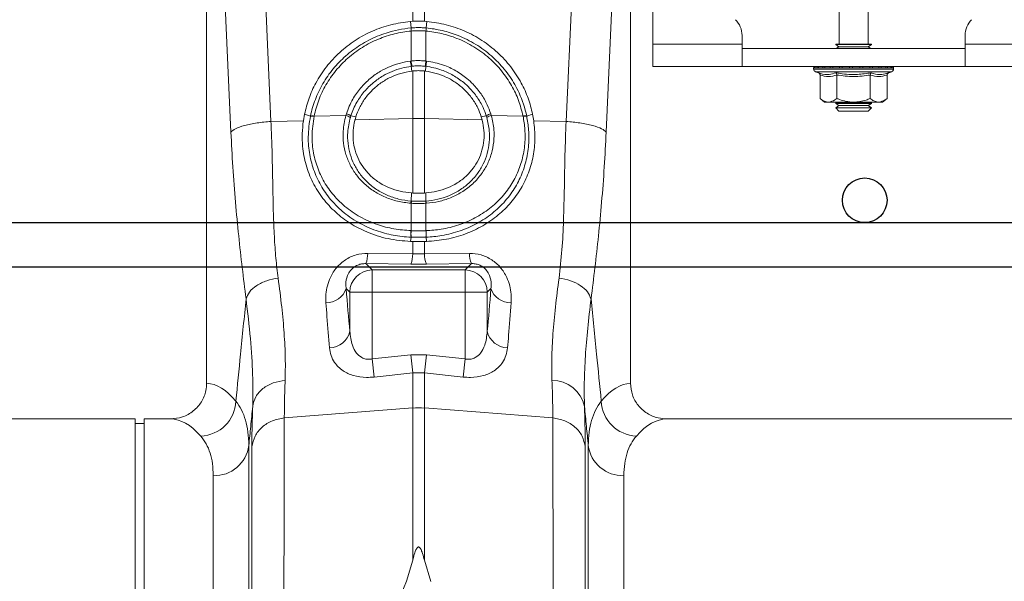
# Model space of a CAD drawing. Units: millimetres. Extents: x -873 to 3638, y -2552 to -228.
# Drawn here: x 2211 to 2432, y -1756 to -1630 of the extents above; entities that cross this region are included whole.
import ezdxf

# ---------------------------------------------------------------- set-up
doc = ezdxf.new("R2010")
doc.units = ezdxf.units.MM
doc.layers.add('ACO REINFORCEMENT', color=7, linetype='Continuous')
doc.layers.add('ACO_DRAINAGE', color=7, linetype='Continuous')

# ---------------------------------------------------------------- blocks, each defined once
blk = doc.blocks.new('ACO - 32810 - FRONT')
at = {"layer": 'ACO_DRAINAGE', "linetype": 'Continuous', "lineweight": 0}
for p, q in [((-292.56, 447.12), (-292.56, 505.52)), ((-289.95, 505.52), (-289.95, 447.12)), ((-238.76, 442), (-238.76, 504.66)), ((-197.01, 492), (-197.01, 442)), ((-190.51, 442), (-190.51, 492)), ((-325.82, 457.91), (-324.34, 424.66)), ((-258.18, 424.66), (-256.69, 457.91)), ((-338.76, 455.5), (-338.76, 365.99)), ((-333.31, 422.25), (-334.8, 455.5)), ((-247.71, 455.5), (-249.2, 422.25)), ((-243.76, 365.99), (-243.76, 455.5)), ((-292.56, 447.12), (-293.1, 447.08)), ((-292.93, 445.61), (-293.1, 447.08)), ((-289.95, 447.12), (-289.41, 447.08)), ((-289.58, 445.61), (-289.41, 447.08)), ((-292.93, 445.61), (-292.93, 445.61)), ((-292.91, 444.92), (-292.91, 444.92)), ((-292.91, 438.2), (-292.91, 444.92)), ((-289.6, 444.92), (-289.6, 444.92)), ((-289.6, 444.92), (-289.6, 438.2)), ((-289.58, 445.61), (-289.58, 445.61)), ((-218.76, 442), (-218.76, 443.93)), ((-168.76, 442), (-168.76, 443.93)), ((-218.76, 442), (-238.76, 442)), ((-238.76, 437), (-238.76, 442)), ((-218.76, 442), (-218.76, 437)), ((-197.76, 442), (-197.76, 441.88)), ((-197.76, 442), (-189.76, 442)), ((-197.76, 441.88), (-197.07, 441.4)), ((-197.76, 441.88), (-189.76, 441.88)), ((-197.07, 441.4), (-197.64, 441)), ((-197.07, 441.4), (-190.45, 441.4)), ((-190.45, 441.4), (-189.76, 441.88)), ((-189.88, 441), (-190.45, 441.4)), ((-189.76, 441.88), (-189.76, 442)), ((-168.76, 437), (-168.76, 442)), ((-148.76, 442), (-168.76, 442)), ((-218.76, 441), (-168.76, 441)), ((-293.06, 438.18), (-292.91, 438.2)), ((-292.88, 437.01), (-292.78, 435.95)), ((-289.63, 437.01), (-289.74, 435.95)), ((-289.6, 438.2), (-289.45, 438.18)), ((-238.76, 437), (-218.76, 437)), ((-218.76, 437), (-168.76, 437)), ((-148.76, 437), (-168.76, 437)), ((-292.56, 435.97), (-292.78, 435.95)), ((-292.56, 425.33), (-292.56, 435.97)), ((-289.95, 435.97), (-289.74, 435.95)), ((-289.95, 435.97), (-289.95, 425.33)), ((-202.71, 436.69), (-202.71, 436.38)), ((-202.59, 436.69), (-202.71, 436.69)), ((-193.76, 436.38), (-202.71, 436.38)), ((-202.46, 436.69), (-202.59, 436.69)), ((-201.92, 436.69), (-202.46, 436.69)), ((-202.3, 435.8), (-201.65, 435.56)), ((-193.76, 435.8), (-202.3, 435.8)), ((-201.62, 436.69), (-201.92, 436.69)), ((-200.69, 436.69), (-201.62, 436.69)), ((-201.26, 435.06), (-201.26, 429.8)), ((-200.24, 436.69), (-200.69, 436.69)), ((-198.99, 436.69), (-200.24, 436.69)), ((-198.42, 436.69), (-198.99, 436.69)), ((-196.93, 436.69), (-198.42, 436.69)), ((-197.51, 435.06), (-197.51, 429.8)), ((-196.29, 436.69), (-196.93, 436.69)), ((-194.66, 436.69), (-196.29, 436.69)), ((-193.98, 436.69), (-194.66, 436.69)), ((-192.32, 436.69), (-193.98, 436.69)), ((-184.81, 436.38), (-193.76, 436.38)), ((-185.21, 435.8), (-193.76, 435.8)), ((-191.66, 436.69), (-192.32, 436.69)), ((-190.08, 436.69), (-191.66, 436.69)), ((-189.48, 436.69), (-190.08, 436.69)), ((-190, 435.06), (-190, 429.8)), ((-188.1, 436.69), (-189.48, 436.69)), ((-187.59, 436.69), (-188.1, 436.69)), ((-186.49, 436.69), (-187.59, 436.69)), ((-186.12, 436.69), (-186.49, 436.69)), ((-186.25, 435.06), (-186.25, 429.8)), ((-185.39, 436.69), (-186.12, 436.69)), ((-185.86, 435.56), (-185.21, 435.8)), ((-185.17, 436.69), (-185.39, 436.69)), ((-184.85, 436.69), (-185.17, 436.69)), ((-184.81, 436.69), (-184.85, 436.69)), ((-184.81, 436.38), (-184.81, 436.69)), ((-184.81, 436.69), (-184.81, 436.69)), ((-201.26, 429.8), (-200.26, 429)), ((-199.39, 429), (-200.26, 429)), ((-193.76, 429), (-199.39, 429)), ((-197.64, 429), (-197.76, 428.92)), ((-197.76, 428.92), (-197.76, 428.68)), ((-197.76, 428.92), (-189.76, 428.92)), ((-197.76, 428.68), (-197.07, 428.2)), ((-197.76, 428.68), (-189.76, 428.68)), ((-197.07, 428.2), (-197.76, 427.72)), ((-197.07, 428.2), (-190.45, 428.2)), ((-188.13, 429), (-193.76, 429)), ((-190.45, 428.2), (-189.76, 428.68)), ((-189.76, 427.72), (-190.45, 428.2)), ((-189.76, 428.92), (-189.88, 429)), ((-189.76, 428.68), (-189.76, 428.92)), ((-187.26, 429), (-188.13, 429)), ((-187.26, 429), (-186.25, 429.8)), ((-316.82, 426.26), (-317.08, 424.81)), ((-315.49, 425.88), (-316.82, 426.26)), ((-314.68, 425.83), (-307.56, 425.98)), ((-307.56, 425.98), (-307.44, 426.39)), ((-306.44, 425.94), (-305.32, 425.68)), ((-276.08, 425.94), (-277.19, 425.68)), ((-275.08, 426.39), (-274.95, 425.98)), ((-267.83, 425.83), (-274.95, 425.98)), ((-267.02, 425.88), (-265.69, 426.26)), ((-265.69, 426.26), (-265.44, 424.81)), ((-197.76, 427.72), (-197.76, 427.69)), ((-197.76, 427.72), (-189.76, 427.72)), ((-197.76, 427.69), (-197.07, 427)), ((-197.76, 427.69), (-196.59, 427.69)), ((-197.07, 427), (-196.1, 427)), ((-196.59, 427.69), (-189.76, 427.69)), ((-196.1, 427), (-190.45, 427)), ((-190.45, 427), (-189.76, 427.69)), ((-189.76, 427.69), (-189.76, 427.72)), ((-324.34, 424.66), (-317.08, 424.81)), ((-314.68, 425.86), (-314.68, 425.83)), ((-305.32, 425.68), (-305.5, 425.05)), ((-305.5, 425.05), (-292.56, 425.33)), ((-292.56, 408.61), (-292.56, 425.33)), ((-277.01, 425.05), (-289.95, 425.33)), ((-289.95, 425.33), (-289.95, 408.61)), ((-277.19, 425.68), (-277.01, 425.05)), ((-267.83, 425.83), (-267.84, 425.86)), ((-258.18, 424.66), (-265.44, 424.81)), ((-292.91, 406.82), (-292.87, 408.63)), ((-292.87, 408.63), (-292.56, 408.61)), ((-289.65, 408.63), (-289.95, 408.61)), ((-289.6, 406.82), (-289.65, 408.63)), ((-292.91, 406.33), (-293.02, 406.33)), ((-292.91, 400.18), (-292.91, 406.33)), ((-289.6, 406.33), (-289.6, 400.18)), ((-289.5, 406.33), (-289.6, 406.33)), ((-292.96, 400.19), (-292.91, 400.18)), ((-289.6, 400.18), (-289.56, 400.19)), ((-292.95, 398.74), (-293.03, 397.75)), ((-293.03, 397.75), (-292.56, 397.74)), ((-292.56, 394.98), (-292.56, 397.74)), ((-289.49, 397.75), (-289.95, 397.74)), ((-289.95, 397.74), (-289.95, 394.98)), ((-289.57, 398.74), (-289.49, 397.75)), ((-302.65, 395.1), (-292.56, 394.98)), ((-289.95, 394.98), (-279.87, 395.1)), ((-292.56, 394.98), (-289.95, 394.98)), ((-303.08, 392.81), (-301.68, 391.4)), ((-293, 392.71), (-303.08, 392.81)), ((-301.68, 391.4), (-280.84, 391.4)), ((-301.68, 386.42), (-301.68, 391.4)), ((-289.51, 392.71), (-293, 392.71)), ((-279.43, 392.81), (-289.51, 392.71)), ((-280.84, 391.4), (-279.43, 392.81)), ((-280.84, 386.42), (-280.84, 391.4)), ((-306.66, 386.42), (-307.48, 387.24)), ((-301.68, 386.42), (-306.66, 386.42)), ((-306.66, 377.65), (-306.66, 386.42)), ((-301.68, 386.42), (-301.68, 371.45)), ((-280.84, 386.42), (-301.68, 386.42)), ((-275.86, 386.42), (-280.84, 386.42)), ((-280.84, 371.45), (-280.84, 386.42)), ((-275.04, 387.24), (-275.86, 386.42)), ((-275.86, 386.42), (-275.86, 377.65)), ((-301.68, 371.45), (-293, 372.38)), ((-301.24, 367.39), (-301.68, 371.45)), ((-292.56, 368.34), (-293, 372.38)), ((-293, 372.38), (-289.51, 372.38)), ((-289.95, 368.34), (-289.51, 372.38)), ((-289.51, 372.38), (-280.84, 371.45)), ((-281.27, 367.39), (-280.84, 371.45)), ((-292.56, 368.34), (-301.24, 367.39)), ((-292.56, 360.45), (-292.56, 368.34)), ((-289.95, 368.34), (-292.56, 368.34)), ((-289.95, 368.34), (-289.95, 360.45)), ((-281.27, 367.39), (-289.95, 368.34)), ((-321.35, 358.21), (-292.56, 360.45)), ((-292.56, 326.32), (-292.56, 360.45)), ((-289.95, 360.45), (-289.95, 326.32)), ((-261.17, 358.21), (-289.95, 360.45)), ((-354.76, 358), (-435.63, 358)), ((-354.76, 179), (-354.76, 358)), ((-346.88, 358), (-352.76, 358)), ((-352.76, 179), (-352.76, 358)), ((-154.76, 358), (-235.63, 358)), ((-352.76, 357), (-354.76, 357)), ((-329.3, 352.06), (-329.3, -7.3)), ((-253.21, -7.3), (-253.21, 352.06)), ((-337.27, 0), (-337.27, 345.28)), ((-245.24, 345.28), (-245.24, 0)), ((-292.56, 326.32), (-293.98, 321.62)), ((-289.95, 326.32), (-288.52, 321.6)), ((-293.98, 321.62), (-297.93, 312.03))]:
    blk.add_line(p, q, dxfattribs=at)
for centre, radius, start, end in [((-223.76, 443.93), 5, 0, 45), ((-163.76, 443.93), 5, 135, 180), ((-287.52, 445.41), 5.42, 177.8775, 185.2114), ((-287.52, 445.41), 5.41, 177.8663, 185.2038), ((-294.99, 445.41), 5.42, 354.7886, 2.1225), ((-294.99, 445.41), 5.41, 354.7962, 2.1337), ((-283.47, 439.06), 9.63, 185.2252, 192.3085), ((-283.64, 438.97), 9.31, 184.7097, 192.0361), ((-298.88, 438.97), 9.31, 347.9639, 355.2903), ((-299.04, 439.06), 9.63, 347.6915, 354.7748), ((-202.21, 436.69), 0.5, 141.8747, 180), ((-202.09, 436.69), 0.504, 142.2973, 180.0396), ((-201.95, 436.69), 0.509, 142.7831, 180.084), ((-201.39, 436.69), 0.531, 144.7788, 180.246), ((-201.07, 436.69), 0.545, 145.9152, 180.3255), ((-200.09, 436.7), 0.598, 149.5174, 180.5189), ((-199.61, 436.7), 0.63, 151.3091, 180.5853), ((-198.24, 436.7), 0.751, 156.4892, 180.6793), ((-197.59, 436.7), 0.83, 158.8984, 180.6803), ((-195.75, 436.7), 1.18, 165.461, 180.5733), ((-194.82, 436.7), 1.47, 168.3584, 180.486), ((-190.59, 436.7), 4.07, 175.8395, 180.1886), ((-177.49, 436.7), 16.49, 178.9742, 180.047), ((-194.87, 436.7), 2.55, 359.7042, 6.6472), ((-193.41, 436.7), 1.76, 359.583, 9.6966), ((-191.11, 436.7), 1.03, 359.3746, 16.7736), ((-190.37, 436.7), 0.896, 359.3327, 19.4423), ((-188.8, 436.7), 0.703, 359.3383, 25.3202), ((-188.24, 436.7), 0.655, 359.3788, 27.4205), ((-187.07, 436.7), 0.577, 359.5414, 31.784), ((-186.68, 436.69), 0.556, 359.6214, 33.2395), ((-185.91, 436.69), 0.522, 359.8135, 35.9969), ((-185.69, 436.69), 0.514, 359.8794, 36.7976), ((-185.35, 436.69), 0.502, 359.9844, 37.9595), ((-185.31, 436.69), 0.5, 359.9991, 38.1154), ((-185.31, 436.69), 0.5, 0, 38.1253), ((-202.09, 436.38), 0.619, 180, 250), ((-185.43, 436.38), 0.619, 290, 0), ((-308.07, 423.38), 2.65, 55.1515, 78.9552), ((-308.03, 423.74), 2.71, 53.9759, 77.3957), ((-274.48, 423.74), 2.71, 102.6043, 126.0241), ((-274.45, 423.38), 2.65, 101.0448, 124.8485), ((-315.14, 423.85), 2.03, 76.9732, 100.1526), ((-315.14, 423.88), 2.03, 76.9204, 100.0869), ((-291.26, 363.47), 61.87, 88.7893, 91.2107), ((-267.38, 423.88), 2.03, 79.9131, 103.0796), ((-267.37, 423.85), 2.03, 79.8474, 103.0268), ((-290.86, 406.11), 2.17, 160.9294, 174.2315), ((-290.74, 406.11), 2.18, 161.1134, 174.3381), ((-291.77, 406.11), 2.18, 5.6619, 18.8866), ((-291.66, 406.11), 2.17, 5.7685, 19.0706), ((-287.73, 399.5), 5.27, 172.5074, 188.289), ((-287.64, 399.5), 5.32, 172.6576, 188.3055), ((-294.88, 399.5), 5.32, 351.6945, 7.3424), ((-294.79, 399.5), 5.27, 351.711, 7.4926), ((-308.33, 394.99), 5.68, 337.3853, 1.1201), ((-274.18, 394.99), 5.68, 178.8799, 202.6147), ((-298.13, 394.87), 5.57, 337.1537, 1.0739), ((-284.38, 394.87), 5.57, 178.9261, 202.8463), ((-301.63, 386.37), 5.03, 90.5081, 179.4919), ((-280.88, 386.37), 5.03, 0.5081, 89.4919), ((-311.88, 388.66), 4.63, 268.2484, 342.1319), ((-270.64, 388.66), 4.63, 197.8681, 271.7516), ((-311.26, 378.66), 4.71, 270.6821, 347.6252), ((-271.26, 378.66), 4.71, 192.3748, 269.3179), ((-261.18, 359.35), 7.25, 11.555, 91.3338), ((-340.39, 362.35), 8.2, 272.1838, 357.4488), ((-242.12, 362.35), 8.2, 182.5512, 267.8162), ((-291.26, 343.65), 16.85, 85.5493, 94.4507), ((-337.03, 353.07), 7.79, 268.2179, 352.5911), ((-245.49, 353.07), 7.79, 187.4089, 271.7821)]:
    blk.add_arc(centre, radius, start, end, dxfattribs=at)
for centre, major_axis, ratio, start_param, end_param in [((-301.05, 449.55), (0, 96.27), 0.087491, 2.274759, 2.414037), ((-281.46, 449.55), (0, 96.27), 0.087491, 3.869148, 4.008426), ((-339, 179), (0, 187), 0.176327, 6.075507, 6.275756), ((-243.51, 179), (0, 187), 0.176327, 0.007429, 0.207679), ((-346.88, 179), (0, 179), 0.184208, 6.075507, 6.283185), ((-235.63, 179), (0, 179), 0.184208, 0, 0.207679)]:
    blk.add_ellipse(centre, major_axis=major_axis, ratio=ratio, start_param=start_param, end_param=end_param, dxfattribs=at)
for points, knots in [([(-293.1, 447.08), (-294.56, 446.88), (-297.47, 446.48), (-301.65, 445), (-305.54, 442.9), (-309.02, 440.2), (-312, 436.97), (-314.28, 433.48), (-315.92, 429.88), (-316.52, 427.47), (-316.82, 426.26)], [0, 0, 0, 0, 0.129426, 0.258852, 0.388283, 0.517713, 0.647, 0.776285, 0.888143, 1, 1, 1, 1]), ([(-289.95, 447.12), (-290.26, 447.13), (-291.14, 447.17), (-292.01, 447.14), (-292.56, 447.12)], [0, 0, 0, 0, 0.36122, 1, 1, 1, 1]), ([(-289.41, 447.08), (-287.96, 446.88), (-285.05, 446.48), (-280.86, 445), (-276.98, 442.9), (-273.49, 440.2), (-270.51, 436.97), (-268.24, 433.48), (-266.59, 429.88), (-265.99, 427.47), (-265.69, 426.26)], [0, 0, 0, 0, 0.129426, 0.258852, 0.388283, 0.517713, 0.647, 0.776285, 0.888143, 1, 1, 1, 1]), ([(-315.49, 425.88), (-315.49, 425.88), (-315.23, 427.14), (-314.49, 429.64), (-312.79, 433.21), (-310.49, 436.5), (-307.64, 439.44), (-304.31, 441.91), (-301.18, 443.53), (-297.41, 444.91), (-294.82, 445.44), (-292.93, 445.61), (-292.93, 445.61)], [0, 0, 0, 0, 0.000002, 0.123024, 0.246049, 0.371946, 0.497846, 0.627385, 0.756925, 0.823906, 0.999998, 1, 1, 1, 1]), ([(-292.91, 444.92), (-294.17, 444.75), (-296.68, 444.41), (-300.38, 443.16), (-303.91, 441.35), (-307.13, 438.95), (-309.88, 436.11), (-312.08, 432.93), (-313.75, 429.49), (-314.37, 427.07), (-314.68, 425.86)], [0, 0, 0, 0, 0.12169, 0.243379, 0.372985, 0.50259, 0.628456, 0.75432, 0.877161, 1, 1, 1, 1]), ([(-292.93, 445.61), (-292.74, 445.62), (-292.19, 445.67), (-291.26, 445.69), (-290.33, 445.67), (-289.77, 445.62), (-289.58, 445.61)], [0, 0, 0, 0, 0.170365, 0.4999998, 0.829003, 1, 1, 1, 1]), ([(-289.6, 444.92), (-289.79, 444.93), (-290.34, 444.97), (-291.26, 444.99), (-292.18, 444.97), (-292.73, 444.93), (-292.91, 444.92)], [0, 0, 0, 0, 0.171048, 0.5, 0.829584, 1, 1, 1, 1]), ([(-267.84, 425.86), (-268.14, 427.04), (-268.73, 429.4), (-270.37, 432.82), (-272.57, 436.04), (-275.4, 438.99), (-278.78, 441.47), (-282.4, 443.27), (-286.05, 444.45), (-288.41, 444.76), (-289.6, 444.92)], [0, 0, 0, 0, 0.119795, 0.239592, 0.368502, 0.497416, 0.63381, 0.770207, 0.885103, 1, 1, 1, 1]), ([(-289.58, 445.61), (-289.58, 445.61), (-288.35, 445.5), (-285.91, 445.1), (-282.14, 443.92), (-278.39, 442.04), (-274.89, 439.48), (-271.96, 436.43), (-269.98, 433.56), (-268.19, 430.08), (-267.39, 427.65), (-267.02, 425.88), (-267.02, 425.88)], [0, 0, 0, 0, 0.000002, 0.11482, 0.229639, 0.365964, 0.502287, 0.631235, 0.760181, 0.827526, 0.999998, 1, 1, 1, 1]), ([(-307.44, 426.39), (-307.01, 427.5), (-306.22, 429.56), (-304.32, 432.2), (-302.21, 434.31), (-299.93, 435.9), (-297.64, 437.03), (-295.38, 437.81), (-293.82, 438.06), (-293.06, 438.18)], [0, 0, 0, 0, 0.183975, 0.339752, 0.495534, 0.638141, 0.760778, 0.883416, 1, 1, 1, 1]), ([(-292.88, 437.01), (-292.88, 437.01), (-293.6, 436.92), (-295.8, 436.5), (-298.73, 435.29), (-301.49, 433.36), (-303.49, 431.39), (-305.25, 428.9), (-306.1, 427), (-306.44, 425.94), (-306.44, 425.94)], [0, 0, 0, 0, 0.000003, 0.116643, 0.361413, 0.504088, 0.65996, 0.81583, 0.999997, 1, 1, 1, 1]), ([(-292.91, 438.2), (-292.77, 438.22), (-292.22, 438.27), (-291.23, 438.31), (-290.27, 438.27), (-289.72, 438.21), (-289.6, 438.2)], [0, 0, 0, 0, 0.132173, 0.500056, 0.891617, 1, 1, 1, 1]), ([(-292.74, 437.02), (-292.79, 437.02), (-292.83, 437.01), (-292.88, 437.01), (-292.88, 437.01)], [0, 0, 0, 0, 0.999581, 1, 1, 1, 1]), ([(-289.77, 437.02), (-289.88, 437.04), (-290.37, 437.09), (-291.23, 437.13), (-292.12, 437.09), (-292.61, 437.04), (-292.74, 437.02)], [0, 0, 0, 0, 0.108467, 0.499943, 0.867734, 1, 1, 1, 1]), ([(-289.63, 437.01), (-289.63, 437.01), (-289.68, 437.01), (-289.73, 437.02), (-289.77, 437.02)], [0, 0, 0, 0, 0.000419, 1, 1, 1, 1]), ([(-276.08, 425.94), (-276.08, 425.94), (-276.28, 426.57), (-276.85, 428.01), (-278.07, 430.13), (-279.58, 431.96), (-281.37, 433.62), (-283.45, 435.04), (-286.3, 436.35), (-288.43, 436.86), (-289.63, 437.01), (-289.63, 437.01)], [0, 0, 0, 0, 0.000003, 0.110353, 0.254614, 0.398876, 0.495956, 0.650111, 0.804265, 0.999997, 1, 1, 1, 1]), ([(-289.45, 438.18), (-288.18, 437.95), (-285.91, 437.52), (-282.88, 436.09), (-280.68, 434.58), (-278.77, 432.82), (-277.18, 430.86), (-275.87, 428.61), (-275.32, 427.06), (-275.08, 426.39)], [0, 0, 0, 0, 0.195745, 0.349929, 0.504112, 0.601207, 0.745452, 0.889696, 1, 1, 1, 1]), ([(-292.78, 435.95), (-293.6, 435.8), (-295.24, 435.52), (-297.58, 434.6), (-299.75, 433.34), (-301.67, 431.74), (-303.29, 429.85), (-304.54, 427.82), (-305.07, 426.36), (-305.32, 425.68)], [0, 0, 0, 0, 0.145174, 0.290347, 0.43553, 0.580706, 0.725553, 0.870393, 1, 1, 1, 1]), ([(-289.95, 435.97), (-290.31, 436), (-291.03, 436.06), (-291.91, 436.03), (-292.42, 435.99), (-292.56, 435.97)], [0, 0, 0, 0, 0.414572, 0.829154, 1, 1, 1, 1]), ([(-289.74, 435.95), (-288.92, 435.8), (-287.27, 435.52), (-284.93, 434.6), (-282.77, 433.34), (-280.84, 431.74), (-279.23, 429.85), (-277.97, 427.82), (-277.44, 426.36), (-277.19, 425.68)], [0, 0, 0, 0, 0.145172, 0.290342, 0.435522, 0.580696, 0.725543, 0.870383, 1, 1, 1, 1]), ([(-201.65, 435.56), (-201.49, 435.51), (-200.69, 435.23), (-199.35, 435.05), (-198.21, 435.41), (-197.7, 435.56)], [0, 0, 0, 0, 0.120964, 0.606826, 1, 1, 1, 1]), ([(-201.65, 435.56), (-201.65, 435.56), (-201.6, 435.54), (-201.49, 435.49), (-201.37, 435.37), (-201.28, 435.22), (-201.27, 435.12), (-201.26, 435.06)], [0, 0, 0, 0, 0.0068529, 0.2675854, 0.5286326, 0.7638316, 1, 1, 1, 1]), ([(-197.51, 435.06), (-198.13, 434.89), (-199.38, 434.55), (-200.63, 434.89), (-201.26, 435.06)], [0, 0, 0, 0, 0.49217, 1, 1, 1, 1]), ([(-197.7, 435.56), (-197.39, 435.51), (-195.81, 435.23), (-193.14, 435.05), (-190.84, 435.41), (-189.81, 435.56)], [0, 0, 0, 0, 0.120964, 0.606826, 1, 1, 1, 1]), ([(-197.51, 435.06), (-197.51, 435.12), (-197.52, 435.22), (-197.56, 435.37), (-197.62, 435.49), (-197.68, 435.54), (-197.7, 435.56), (-197.7, 435.56)], [0, 0, 0, 0, 0.236168, 0.471367, 0.732415, 0.993147, 1, 1, 1, 1]), ([(-190, 435.06), (-191.24, 434.89), (-193.74, 434.55), (-196.24, 434.89), (-197.51, 435.06)], [0, 0, 0, 0, 0.4921704, 1, 1, 1, 1]), ([(-190, 435.06), (-190, 435.12), (-190, 435.22), (-189.95, 435.37), (-189.89, 435.49), (-189.84, 435.54), (-189.81, 435.56), (-189.81, 435.56)], [0, 0, 0, 0, 0.236168, 0.471367, 0.732415, 0.993147, 1, 1, 1, 1]), ([(-186.25, 435.06), (-186.87, 434.89), (-188.12, 434.55), (-189.37, 434.89), (-190, 435.06)], [0, 0, 0, 0, 0.4921704, 1, 1, 1, 1]), ([(-189.81, 435.56), (-189.65, 435.51), (-188.88, 435.23), (-187.55, 435.05), (-186.38, 435.41), (-185.86, 435.56)], [0, 0, 0, 0, 0.120964, 0.606826, 1, 1, 1, 1]), ([(-186.25, 435.06), (-186.25, 435.12), (-186.23, 435.22), (-186.15, 435.37), (-186.03, 435.49), (-185.92, 435.54), (-185.86, 435.56), (-185.86, 435.56)], [0, 0, 0, 0, 0.236168, 0.471367, 0.732415, 0.993147, 1, 1, 1, 1]), ([(-201.26, 429.8), (-201, 429.61), (-200.47, 429.22), (-199.83, 429.02), (-199.46, 429), (-199.39, 429)], [0, 0, 0, 0, 0.434794, 0.879848, 1, 1, 1, 1]), ([(-199.39, 429), (-198.89, 429.1), (-198.25, 429.23), (-197.65, 429.69), (-197.51, 429.8)], [0, 0, 0, 0, 0.769007, 1, 1, 1, 1]), ([(-193.76, 429), (-193.92, 429), (-195.11, 429.03), (-196.38, 429.36), (-197.42, 429.77), (-197.51, 429.8)], [0, 0, 0, 0, 0.127944, 0.927356, 1, 1, 1, 1]), ([(-190, 429.8), (-190.32, 429.68), (-191.52, 429.22), (-192.81, 429.09), (-193.76, 429)], [0, 0, 0, 0, 0.263898, 1, 1, 1, 1]), ([(-190, 429.8), (-189.74, 429.61), (-189.21, 429.22), (-188.57, 429.02), (-188.21, 429), (-188.13, 429)], [0, 0, 0, 0, 0.434794, 0.879848, 1, 1, 1, 1]), ([(-188.13, 429), (-187.63, 429.1), (-186.99, 429.23), (-186.39, 429.69), (-186.25, 429.8)], [0, 0, 0, 0, 0.769007, 1, 1, 1, 1]), ([(-293.02, 406.33), (-294.02, 406.45), (-295.98, 406.68), (-298.72, 407.61), (-301.21, 408.91), (-303.41, 410.6), (-305.22, 412.59), (-306.62, 414.82), (-307.6, 417.23), (-308.14, 419.8), (-308.27, 422.76), (-307.82, 424.82), (-307.56, 425.98)], [0, 0, 0, 0, 0.1031938, 0.2026259, 0.3020682, 0.4009981, 0.4999208, 0.5933847, 0.6868325, 0.7812651, 0.8756863, 1, 1, 1, 1]), ([(-306.44, 425.94), (-306.44, 425.94), (-306.48, 425.81), (-306.51, 425.68), (-306.55, 425.56)], [0, 0, 0, 0, 0.000147, 1, 1, 1, 1]), ([(-274.95, 425.98), (-274.72, 424.93), (-274.27, 422.97), (-274.34, 420.08), (-274.85, 417.42), (-275.84, 414.91), (-277.33, 412.53), (-279.26, 410.45), (-281.58, 408.74), (-284.06, 407.5), (-286.72, 406.65), (-288.57, 406.44), (-289.5, 406.33)], [0, 0, 0, 0, 0.1121922, 0.2088232, 0.3054659, 0.4027688, 0.5000907, 0.6106898, 0.7097664, 0.8088386, 0.904425, 1, 1, 1, 1]), ([(-275.96, 425.56), (-276, 425.68), (-276.04, 425.81), (-276.08, 425.94), (-276.08, 425.94)], [0, 0, 0, 0, 0.9998528, 1, 1, 1, 1]), ([(-324.34, 424.66), (-325.39, 424.56), (-327.55, 424.38), (-330.35, 423.79), (-332.47, 423.06), (-333.04, 422.51), (-333.31, 422.25)], [0, 0, 0, 0, 0.243129, 0.5, 0.756871, 1, 1, 1, 1]), ([(-324.34, 424.66), (-324.27, 423), (-324.12, 419.43), (-324.01, 414.17), (-323.9, 408.93), (-323.81, 403.85), (-323.6, 398.89), (-323.29, 394.05), (-322.92, 391.05), (-322.74, 389.57)], [0, 0, 0, 0, 0.131555, 0.284699, 0.427391, 0.565191, 0.715043, 0.859848, 1, 1, 1, 1]), ([(-317.08, 424.81), (-317.19, 423.85), (-317.4, 421.94), (-317.28, 418.59), (-316.58, 414.87), (-315.05, 410.92), (-312.8, 407.34), (-309.95, 404.26), (-306.63, 401.75), (-302.71, 399.7), (-298.15, 398.21), (-294.74, 397.91), (-293.03, 397.75)], [0, 0, 0, 0, 0.068691, 0.137384, 0.241311, 0.345268, 0.451194, 0.557148, 0.658618, 0.760083, 0.880065, 1, 1, 1, 1]), ([(-292.95, 398.74), (-292.95, 398.74), (-294.29, 398.79), (-296.96, 399.1), (-300.98, 400.17), (-304.88, 401.95), (-308.17, 404.25), (-310.89, 406.94), (-313.03, 409.9), (-314.73, 413.41), (-315.74, 417.2), (-316.15, 421.39), (-315.73, 424.29), (-315.5, 425.85)], [0, 0, 0, 0, 0.000001, 0.095852, 0.191718, 0.301438, 0.411164, 0.49288, 0.591113, 0.689327, 0.787495, 0.88565, 1, 1, 1, 1]), ([(-315.5, 425.85), (-315.5, 425.86), (-315.49, 425.87), (-315.49, 425.88), (-315.49, 425.88)], [0, 0, 0, 0, 0.997745, 1, 1, 1, 1]), ([(-314.68, 425.83), (-314.9, 424.34), (-315.3, 421.57), (-314.89, 417.57), (-313.89, 413.97), (-312.25, 410.66), (-310.17, 407.86), (-307.56, 405.34), (-304.4, 403.18), (-300.66, 401.52), (-296.81, 400.49), (-294.24, 400.29), (-292.96, 400.19)], [0, 0, 0, 0, 0.114398, 0.212441, 0.310501, 0.408569, 0.506662, 0.588321, 0.698116, 0.807906, 0.903961, 1, 1, 1, 1]), ([(-306.55, 425.56), (-306.8, 424.45), (-307.23, 422.51), (-307.13, 419.72), (-306.65, 417.29), (-305.76, 415), (-304.47, 412.88), (-302.78, 410.97), (-300.71, 409.34), (-298.35, 408.08), (-295.74, 407.19), (-293.87, 406.89), (-292.91, 406.82), (-292.91, 406.82)], [0, 0, 0, 0, 0.1236607, 0.2177202, 0.3117922, 0.4051251, 0.4984703, 0.5975655, 0.6966608, 0.7964953, 0.8963143, 0.9999979, 1, 1, 1, 1]), ([(-305.5, 425.05), (-305.51, 425), (-305.72, 424.21), (-305.97, 422.66), (-305.95, 420.4), (-305.54, 418.17), (-304.72, 416.03), (-303.5, 414.05), (-301.9, 412.29), (-299.97, 410.82), (-297.77, 409.7), (-295.39, 408.92), (-293.71, 408.73), (-292.87, 408.63)], [0, 0, 0, 0, 0.007149, 0.100915, 0.194673, 0.29094, 0.387215, 0.48765, 0.588109, 0.690954, 0.793818, 0.896905, 1, 1, 1, 1]), ([(-277.01, 425.05), (-277, 425), (-276.8, 424.21), (-276.55, 422.66), (-276.56, 420.4), (-276.98, 418.17), (-277.8, 416.03), (-279.02, 414.05), (-280.62, 412.29), (-282.55, 410.82), (-284.74, 409.7), (-287.13, 408.92), (-288.81, 408.73), (-289.65, 408.63)], [0, 0, 0, 0, 0.007149, 0.100915, 0.194673, 0.29094, 0.387215, 0.48765, 0.588109, 0.690954, 0.793818, 0.896905, 1, 1, 1, 1]), ([(-289.6, 406.82), (-289.6, 406.82), (-288.72, 406.89), (-286.95, 407.16), (-284.42, 407.97), (-282.07, 409.18), (-279.88, 410.82), (-278.08, 412.82), (-276.71, 415.09), (-275.8, 417.47), (-275.35, 419.98), (-275.31, 422.71), (-275.73, 424.56), (-275.96, 425.56)], [0, 0, 0, 0, 0.000002, 0.096012, 0.192036, 0.291413, 0.3908, 0.501519, 0.598712, 0.69589, 0.792154, 0.888404, 1, 1, 1, 1]), ([(-267.02, 425.85), (-266.85, 424.82), (-266.46, 422.5), (-266.55, 418.88), (-267.24, 415.12), (-268.58, 411.58), (-270.21, 408.85), (-272.23, 406.29), (-274.68, 403.97), (-278.1, 401.71), (-281.92, 400.04), (-285.79, 399.05), (-288.39, 398.78), (-289.57, 398.74), (-289.57, 398.74)], [0, 0, 0, 0, 0.075549, 0.170586, 0.265631, 0.360774, 0.455933, 0.507196, 0.609273, 0.711356, 0.813624, 0.915875, 0.999999, 1, 1, 1, 1]), ([(-289.56, 400.19), (-288.43, 400.27), (-285.93, 400.45), (-282.22, 401.4), (-278.56, 402.95), (-275.28, 405.07), (-272.92, 407.26), (-270.97, 409.66), (-269.4, 412.25), (-268.08, 415.6), (-267.4, 419.18), (-267.31, 422.63), (-267.67, 424.85), (-267.83, 425.83)], [0, 0, 0, 0, 0.084303, 0.186709, 0.289132, 0.3912, 0.493259, 0.544467, 0.639477, 0.734466, 0.829436, 0.924396, 1, 1, 1, 1]), ([(-265.44, 424.81), (-265.3, 423.47), (-265.04, 420.8), (-265.48, 416.86), (-266.53, 413.12), (-268.21, 409.6), (-270.49, 406.41), (-273.37, 403.57), (-276.79, 401.2), (-280.7, 399.37), (-284.97, 398.13), (-287.98, 397.88), (-289.49, 397.75)], [0, 0, 0, 0, 0.095651, 0.191308, 0.286837, 0.382391, 0.481251, 0.58013, 0.684404, 0.788669, 0.894349, 1, 1, 1, 1]), ([(-267.02, 425.88), (-267.02, 425.88), (-267.02, 425.87), (-267.02, 425.86), (-267.02, 425.85)], [0, 0, 0, 0, 0.002255, 1, 1, 1, 1]), ([(-259.78, 389.57), (-259.53, 391.66), (-259.05, 395.82), (-258.75, 402.64), (-258.57, 409.75), (-258.48, 417.16), (-258.28, 422.16), (-258.18, 424.66)], [0, 0, 0, 0, 0.197405, 0.391324, 0.6011415, 0.8008234, 1, 1, 1, 1]), ([(-258.18, 424.66), (-257.12, 424.56), (-254.96, 424.38), (-252.16, 423.79), (-250.05, 423.06), (-249.48, 422.51), (-249.2, 422.25)], [0, 0, 0, 0, 0.243129, 0.5, 0.756871, 1, 1, 1, 1]), ([(-329.92, 384.91), (-330.21, 387.23), (-330.79, 391.82), (-331.6, 399.02), (-332.31, 406.53), (-332.91, 414.27), (-333.18, 419.64), (-333.31, 422.25)], [0, 0, 0, 0, 0.2026171, 0.4020678, 0.6047683, 0.8078478, 1, 1, 1, 1]), ([(-249.2, 422.25), (-249.33, 419.64), (-249.61, 414.27), (-250.21, 406.53), (-250.92, 399.02), (-251.72, 391.82), (-252.3, 387.23), (-252.6, 384.91)], [0, 0, 0, 0, 0.192144, 0.395226, 0.597912, 0.797375, 1, 1, 1, 1]), ([(-292.56, 408.61), (-292.28, 408.6), (-291.72, 408.57), (-290.88, 408.57), (-290.29, 408.59), (-289.98, 408.61), (-289.95, 408.61)], [0, 0, 0, 0, 0.322299, 0.644607, 0.966911, 1, 1, 1, 1]), ([(-292.91, 406.82), (-292.91, 406.82), (-292.88, 406.82), (-292.84, 406.82), (-292.81, 406.82)], [0, 0, 0, 0, 0.0005713, 1, 1, 1, 1]), ([(-289.6, 406.33), (-289.85, 406.31), (-290.4, 406.28), (-291.27, 406.27), (-292.13, 406.28), (-292.68, 406.31), (-292.91, 406.33)], [0, 0, 0, 0, 0.227801, 0.500022, 0.787748, 1, 1, 1, 1]), ([(-292.81, 406.82), (-292.59, 406.8), (-292.07, 406.77), (-291.27, 406.76), (-290.46, 406.77), (-289.94, 406.8), (-289.71, 406.82)], [0, 0, 0, 0, 0.212328, 0.499978, 0.772124, 1, 1, 1, 1]), ([(-289.71, 406.82), (-289.67, 406.82), (-289.64, 406.82), (-289.6, 406.82), (-289.6, 406.82)], [0, 0, 0, 0, 0.999429, 1, 1, 1, 1]), ([(-292.91, 400.18), (-292.8, 400.18), (-292.25, 400.17), (-291.26, 400.15), (-290.26, 400.17), (-289.71, 400.18), (-289.6, 400.18)], [0, 0, 0, 0, 0.099428, 0.500001, 0.901988, 1, 1, 1, 1]), ([(-292.9, 398.74), (-292.92, 398.74), (-292.93, 398.74), (-292.95, 398.74), (-292.95, 398.74)], [0, 0, 0, 0, 0.998715, 1, 1, 1, 1]), ([(-289.61, 398.74), (-289.72, 398.73), (-290.27, 398.71), (-291.26, 398.7), (-292.25, 398.71), (-292.79, 398.73), (-292.9, 398.74)], [0, 0, 0, 0, 0.098, 0.499999, 0.900585, 1, 1, 1, 1]), ([(-292.56, 397.74), (-292.5, 397.74), (-292.03, 397.73), (-291.16, 397.72), (-290.35, 397.73), (-289.95, 397.74)], [0, 0, 0, 0, 0.07641, 0.538209, 1, 1, 1, 1]), ([(-289.57, 398.74), (-289.57, 398.74), (-289.58, 398.74), (-289.6, 398.74), (-289.61, 398.74)], [0, 0, 0, 0, 0.001285, 1, 1, 1, 1]), ([(-312.02, 384.03), (-312.04, 384.67), (-312.07, 385.92), (-311.74, 387.84), (-311.02, 389.9), (-309.74, 391.95), (-307.76, 393.72), (-305.33, 394.91), (-303.54, 395.04), (-302.65, 395.1)], [0, 0, 0, 0, 0.135426, 0.266229, 0.396846, 0.562245, 0.709411, 0.855417, 1, 1, 1, 1]), ([(-279.87, 395.1), (-278.98, 395.04), (-277.19, 394.91), (-274.75, 393.72), (-272.77, 391.95), (-271.49, 389.9), (-270.77, 387.84), (-270.44, 385.92), (-270.48, 384.67), (-270.49, 384.03)], [0, 0, 0, 0, 0.144583, 0.290589, 0.437755, 0.603154, 0.733771, 0.864574, 1, 1, 1, 1]), ([(-303.08, 392.81), (-303.4, 392.8), (-303.84, 392.79), (-304.63, 392.6), (-305.17, 392.37), (-305.9, 391.91), (-306.64, 391.2), (-307.38, 389.84), (-307.6, 388.47), (-307.51, 387.56), (-307.48, 387.24)], [0, 0, 0, 0, 0.084819, 0.119368, 0.213445, 0.239676, 0.372762, 0.540838, 0.836612, 1, 1, 1, 1]), ([(-275.04, 387.24), (-275.01, 387.56), (-274.92, 388.47), (-275.14, 389.84), (-275.87, 391.2), (-276.74, 392.04), (-277.54, 392.47), (-278.27, 392.71), (-278.87, 392.81), (-279.3, 392.81), (-279.43, 392.81)], [0, 0, 0, 0, 0.16336, 0.459083, 0.627131, 0.760194, 0.843776, 0.880688, 0.964381, 1, 1, 1, 1]), ([(-322.74, 389.57), (-323.59, 389.4), (-325.35, 389.06), (-327.61, 387.94), (-329.3, 386.5), (-329.72, 385.43), (-329.92, 384.91)], [0, 0, 0, 0, 0.242825, 0.5, 0.757175, 1, 1, 1, 1]), ([(-322.74, 389.57), (-322.45, 387.38), (-321.89, 383.1), (-321.35, 377.13), (-321.07, 371.57), (-321.13, 368.24), (-321.16, 366.6)], [0, 0, 0, 0, 0.253768, 0.498353, 0.751566, 1, 1, 1, 1]), ([(-261.35, 366.6), (-261.38, 368.23), (-261.45, 371.5), (-261.17, 377.05), (-260.64, 383.02), (-260.06, 387.39), (-259.78, 389.57)], [0, 0, 0, 0, 0.246455, 0.492915, 0.746452, 1, 1, 1, 1]), ([(-332.2, 361.98), (-331.85, 365.49), (-331.09, 373.13), (-330.33, 380.78), (-329.92, 384.91)], [0, 0, 0, 0, 0.45851, 1, 1, 1, 1]), ([(-328.44, 360.8), (-328.41, 363.13), (-328.35, 367.79), (-328.88, 375.9), (-329.57, 381.9), (-329.92, 384.91)], [0, 0, 0, 0, 0.332206, 0.664503, 1, 1, 1, 1]), ([(-311.2, 373.95), (-311.4, 376.23), (-311.69, 379.45), (-311.95, 383), (-312.02, 384.03)], [0, 0, 0, 0, 0.709181, 1, 1, 1, 1]), ([(-270.49, 384.03), (-270.68, 381.54), (-270.94, 378.03), (-271.23, 374.87), (-271.31, 373.95)], [0, 0, 0, 0, 0.709182, 1, 1, 1, 1]), ([(-252.6, 384.91), (-252.86, 382.68), (-253.39, 378.23), (-253.9, 371.98), (-254.18, 366.08), (-254.11, 362.56), (-254.08, 360.8)], [0, 0, 0, 0, 0.246404, 0.492798, 0.746402, 1, 1, 1, 1]), ([(-252.6, 384.91), (-252.18, 380.78), (-251.42, 373.13), (-250.66, 365.49), (-250.31, 361.98)], [0, 0, 0, 0, 0.5414901, 1, 1, 1, 1]), ([(-306.66, 377.65), (-306.54, 376.58), (-306.36, 374.83), (-305.34, 372.83), (-304.21, 371.8), (-303.22, 371.43), (-302.42, 371.33), (-301.96, 371.4), (-301.68, 371.45)], [0, 0, 0, 0, 0.361498, 0.592148, 0.763219, 0.86284, 0.917488, 1, 1, 1, 1]), ([(-280.84, 371.45), (-280.56, 371.4), (-279.94, 371.31), (-279.15, 371.47), (-278.21, 371.89), (-277.17, 372.83), (-276.16, 374.83), (-275.97, 376.58), (-275.86, 377.65)], [0, 0, 0, 0, 0.082517, 0.181445, 0.236738, 0.407819, 0.638483, 1, 1, 1, 1]), ([(-301.24, 367.39), (-301.8, 367.35), (-303.4, 367.23), (-305.93, 367.63), (-308.45, 368.78), (-310.04, 370.4), (-310.93, 372.21), (-311.11, 373.37), (-311.2, 373.95)], [0, 0, 0, 0, 0.09945, 0.281376, 0.465354, 0.686154, 0.842967, 1, 1, 1, 1]), ([(-271.31, 373.95), (-271.4, 373.37), (-271.58, 372.21), (-272.47, 370.4), (-274.06, 368.78), (-276.58, 367.63), (-279.12, 367.23), (-280.71, 367.35), (-281.27, 367.39)], [0, 0, 0, 0, 0.157033, 0.313846, 0.534646, 0.718624, 0.90055, 1, 1, 1, 1]), ([(-321.16, 366.6), (-321.22, 365.07), (-321.32, 362.01), (-321.34, 359.48), (-321.35, 358.21)], [0, 0, 0, 0, 0.498408, 1, 1, 1, 1]), ([(-261.17, 358.21), (-261.17, 359.47), (-261.19, 362), (-261.3, 365.06), (-261.35, 366.6)], [0, 0, 0, 0, 0.498407, 1, 1, 1, 1]), ([(-346.88, 358), (-345.96, 358.09), (-344.11, 358.27), (-341.65, 359.68), (-339.81, 361.76), (-338.88, 364), (-338.79, 365.45), (-338.76, 365.99)], [0, 0, 0, 0, 0.219115, 0.43829, 0.655704, 0.869685, 1, 1, 1, 1]), ([(-243.76, 365.99), (-243.67, 365.11), (-243.49, 363.33), (-242.13, 360.96), (-240.11, 359.15), (-237.82, 358.15), (-236.27, 358.04), (-235.63, 358)], [0, 0, 0, 0, 0.21052, 0.420996, 0.632791, 0.84774, 1, 1, 1, 1]), ([(-332.2, 361.98), (-331.76, 361.35), (-330.88, 360.1), (-329.99, 357.77), (-329.41, 355.13), (-329.34, 353.09), (-329.3, 352.06)], [0, 0, 0, 0, 0.248259, 0.496511, 0.748258, 1, 1, 1, 1]), ([(-253.21, 352.06), (-253.18, 353.07), (-253.11, 355.09), (-252.53, 357.72), (-251.65, 360.07), (-250.76, 361.34), (-250.31, 361.98)], [0, 0, 0, 0, 0.248217, 0.496439, 0.748216, 1, 1, 1, 1]), ([(-328.44, 360.8), (-328.58, 359.31), (-328.87, 356.4), (-329.16, 353.48), (-329.3, 352.06)], [0, 0, 0, 0, 0.5121062, 1, 1, 1, 1]), ([(-328.62, 351.74), (-328.61, 353.1), (-328.6, 355.83), (-328.49, 359.14), (-328.44, 360.8)], [0, 0, 0, 0, 0.498431, 1, 1, 1, 1]), ([(-254.08, 360.8), (-254.03, 359.15), (-253.92, 355.84), (-253.9, 353.11), (-253.89, 351.74)], [0, 0, 0, 0, 0.498431, 1, 1, 1, 1]), ([(-253.21, 352.06), (-253.35, 353.48), (-253.64, 356.4), (-253.93, 359.31), (-254.08, 360.8)], [0, 0, 0, 0, 0.487894, 1, 1, 1, 1]), ([(-321.35, 358.21), (-321.35, 356.32), (-321.35, 352.49), (-321.36, 345.85), (-321.38, 338.44), (-321.41, 330.19), (-321.44, 321.29), (-321.49, 311.81), (-321.53, 301.81), (-321.58, 292.32), (-321.63, 283.59), (-321.66, 277.84), (-321.68, 274.02), (-321.69, 272.21), (-321.7, 270.39), (-321.71, 268.56), (-321.72, 266.71), (-321.73, 264.85), (-321.75, 260.88), (-321.79, 254.43), (-321.85, 245.07), (-321.91, 234.61), (-321.99, 223.03), (-322.06, 211.1), (-322.14, 198.97), (-322.22, 186.78), (-322.31, 173.88), (-322.4, 160.32), (-322.5, 146.17), (-322.6, 131.74), (-322.7, 117.56), (-322.8, 104.13), (-322.89, 91.7), (-322.98, 80.27), (-323.06, 69.81), (-323.14, 59.98), (-323.21, 50.81), (-323.28, 42.36), (-323.34, 35.68), (-323.38, 30.48), (-323.41, 27.46), (-323.42, 25.61), (-323.43, 24.78), (-323.44, 23.98), (-323.45, 23.19), (-323.45, 22.42), (-323.46, 21.67), (-323.49, 18.18), (-323.54, 12.29), (-323.6, 4.71), (-323.66, -1.87), (-323.71, -7.49), (-323.75, -12.16), (-323.79, -15.9), (-323.82, -18.75), (-323.84, -20.72), (-323.85, -21.93), (-323.85, -22.08), (-323.86, -22.15)], [0, 0, 0, 0, 0.0224046, 0.0453886, 0.0689522, 0.093095, 0.1178171, 0.1414142, 0.1655156, 0.1901214, 0.2066392, 0.2233767, 0.2271645, 0.2309635, 0.2347735, 0.2385946, 0.2424268, 0.24627, 0.2501243, 0.2669052, 0.2855142, 0.3059512, 0.3282157, 0.3523076, 0.373781, 0.3965231, 0.4205337, 0.4458126, 0.4723596, 0.5001743, 0.5280291, 0.5546064, 0.5799062, 0.6039285, 0.6266736, 0.6481415, 0.6706686, 0.6915938, 0.7109173, 0.7227941, 0.733973, 0.7363868, 0.7387653, 0.7411088, 0.743417, 0.7456901, 0.747928, 0.7501307, 0.7771537, 0.803724, 0.8298417, 0.8555068, 0.8807195, 0.9054799, 0.9297881, 0.9536441, 0.977048, 1, 1, 1, 1]), ([(-258.66, -22.15), (-258.66, -22.08), (-258.66, -21.93), (-258.68, -20.72), (-258.7, -18.75), (-258.72, -15.9), (-258.76, -12.25), (-258.8, -7.82), (-258.85, -2.67), (-258.89, 2.64), (-258.94, 7.81), (-258.97, 11.35), (-258.99, 13.77), (-259, 14.92), (-259.01, 16.08), (-259.02, 17.27), (-259.03, 18.47), (-259.04, 19.69), (-259.06, 22.36), (-259.1, 26.8), (-259.16, 33.49), (-259.22, 41.26), (-259.3, 50.19), (-259.37, 59.75), (-259.45, 69.81), (-259.53, 80.27), (-259.62, 91.7), (-259.71, 104.13), (-259.81, 117.56), (-259.91, 131.74), (-260.01, 146.17), (-260.11, 160.32), (-260.2, 173.88), (-260.29, 186.78), (-260.37, 198.97), (-260.45, 210.82), (-260.52, 222.25), (-260.59, 233.17), (-260.65, 242.1), (-260.69, 249.27), (-260.72, 253.53), (-260.73, 256.18), (-260.74, 257.36), (-260.75, 258.53), (-260.76, 259.67), (-260.76, 260.79), (-260.77, 261.89), (-260.8, 267.11), (-260.85, 276.21), (-260.92, 288.68), (-260.98, 300.32), (-261.03, 311.13), (-261.07, 321.08), (-261.1, 330.18), (-261.13, 338.44), (-261.15, 345.85), (-261.16, 352.49), (-261.17, 356.32), (-261.17, 358.21)], [0, 0, 0, 0, 0.0229517, 0.0463555, 0.0702114, 0.0945195, 0.1192799, 0.1427983, 0.1667109, 0.1910177, 0.2072779, 0.2237099, 0.2274227, 0.2311441, 0.2348741, 0.2386129, 0.2423603, 0.2461163, 0.249881, 0.2666005, 0.2851587, 0.3055555, 0.327791, 0.3518653, 0.3733332, 0.3960783, 0.4201009, 0.4454009, 0.4719784, 0.4998336, 0.527648, 0.5541946, 0.5794733, 0.6034838, 0.6262258, 0.6476992, 0.6702423, 0.6911937, 0.710553, 0.7224586, 0.7336705, 0.7360921, 0.7384788, 0.7408305, 0.7431473, 0.7454291, 0.7476759, 0.7498878, 0.777504, 0.8045417, 0.8310007, 0.8568809, 0.8821821, 0.9069043, 0.9310472, 0.9546109, 0.9775952, 1, 1, 1, 1]), ([(-337.27, 345.28), (-337.31, 346.19), (-337.37, 348.03), (-337.93, 350.39), (-338.79, 352.48), (-339.65, 353.6), (-340.08, 354.15)], [0, 0, 0, 0, 0.24806, 0.496124, 0.748058, 1, 1, 1, 1]), ([(-242.43, 354.15), (-242.86, 353.6), (-243.7, 352.51), (-244.57, 350.43), (-245.14, 348.07), (-245.21, 346.21), (-245.24, 345.28)], [0, 0, 0, 0, 0.248113, 0.496217, 0.748111, 1, 1, 1, 1]), ([(-328.4, -17.6), (-328.4, -17.54), (-328.4, -17.4), (-328.4, -16.36), (-328.4, -14.78), (-328.41, -12.65), (-328.41, -9.88), (-328.41, -6.23), (-328.41, -1.63), (-328.42, 3.74), (-328.42, 8.95), (-328.43, 13.75), (-328.43, 17.79), (-328.43, 20.69), (-328.43, 22.32), (-328.43, 22.82), (-328.43, 23.33), (-328.43, 23.83), (-328.44, 24.34), (-328.44, 26.94), (-328.44, 31.56), (-328.45, 38.24), (-328.45, 44.4), (-328.45, 49.92), (-328.46, 54.25), (-328.46, 57.46), (-328.46, 59.24), (-328.46, 60.33), (-328.46, 60.83), (-328.46, 61.32), (-328.46, 61.77), (-328.46, 62.3), (-328.46, 64.74), (-328.47, 69.11), (-328.47, 76.79), (-328.48, 85.83), (-328.49, 96.16), (-328.49, 106.11), (-328.5, 115.59), (-328.5, 124.55), (-328.51, 132.75), (-328.52, 140.65), (-328.52, 148.74), (-328.53, 157.72), (-328.53, 167.58), (-328.54, 177.96), (-328.54, 188.15), (-328.55, 196.29), (-328.55, 202.44), (-328.56, 207.03), (-328.56, 211.61), (-328.56, 216.17), (-328.56, 220.21), (-328.57, 223.22), (-328.57, 225.48), (-328.57, 227.81), (-328.57, 231), (-328.57, 235.04), (-328.57, 239.69), (-328.58, 244.84), (-328.58, 248.87), (-328.58, 251.77), (-328.58, 253.36), (-328.58, 255), (-328.58, 256.68), (-328.58, 258.39), (-328.59, 263.69), (-328.59, 272.36), (-328.6, 283.97), (-328.6, 294.94), (-328.61, 305.23), (-328.61, 315.61), (-328.62, 325.86), (-328.62, 335.68), (-328.62, 344.41), (-328.62, 349.31), (-328.62, 351.74)], [0, 0, 0, 0, 0.022472, 0.044151, 0.065037, 0.085128, 0.10532, 0.128344, 0.153279, 0.177314, 0.200449, 0.215226, 0.229611, 0.241947, 0.243539, 0.245127, 0.24671, 0.248287, 0.249859, 0.251426, 0.272402, 0.29112, 0.307584, 0.321794, 0.333751, 0.339996, 0.345388, 0.346659, 0.347871, 0.349025, 0.35012, 0.351156, 0.352786, 0.367522, 0.381792, 0.405269, 0.427368, 0.448091, 0.467438, 0.485412, 0.502013, 0.516153, 0.531904, 0.549264, 0.568233, 0.588807, 0.609051, 0.62687, 0.635778, 0.644684, 0.653589, 0.662493, 0.671395, 0.677374, 0.68025, 0.684839, 0.691181, 0.699275, 0.709121, 0.719233, 0.7307, 0.733927, 0.737247, 0.74066, 0.744166, 0.747765, 0.751456, 0.777743, 0.803709, 0.829355, 0.854682, 0.879691, 0.910504, 0.940826, 0.970657, 1, 1, 1, 1]), ([(-253.89, 351.74), (-253.89, 349.31), (-253.89, 344.41), (-253.9, 335.68), (-253.9, 325.86), (-253.9, 315.81), (-253.91, 305.89), (-253.91, 296.34), (-253.91, 287.37), (-253.92, 279.19), (-253.92, 272.25), (-253.92, 267.31), (-253.93, 264.52), (-253.93, 263.64), (-253.93, 262.77), (-253.93, 261.89), (-253.93, 261), (-253.93, 257.69), (-253.93, 252.25), (-253.94, 244.98), (-253.94, 238.78), (-253.94, 233.7), (-253.94, 229.78), (-253.95, 227.12), (-253.95, 225.34), (-253.95, 223.82), (-253.95, 221.88), (-253.95, 218.89), (-253.95, 214.71), (-253.96, 209.14), (-253.96, 202.53), (-253.97, 194.98), (-253.97, 187.12), (-253.97, 179.39), (-253.98, 172.27), (-253.98, 165.68), (-253.99, 159.62), (-253.99, 153.53), (-253.99, 147.56), (-254, 141.87), (-254, 137.19), (-254, 133), (-254.01, 128.67), (-254.01, 123.59), (-254.01, 117.65), (-254.02, 110.89), (-254.02, 103.34), (-254.03, 95.07), (-254.03, 86.13), (-254.04, 78.17), (-254.05, 71.31), (-254.05, 66.93), (-254.05, 63.66), (-254.05, 61.42), (-254.05, 58.94), (-254.06, 56.18), (-254.06, 53.14), (-254.06, 48.87), (-254.06, 43.26), (-254.07, 38.42), (-254.07, 35.21), (-254.07, 33.76), (-254.07, 32.3), (-254.07, 30.83), (-254.08, 29.35), (-254.08, 27.85), (-254.08, 26.35), (-254.08, 22.98), (-254.08, 17.81), (-254.09, 11.15), (-254.09, 4.78), (-254.1, -1.15), (-254.1, -5.93), (-254.11, -9.44), (-254.11, -11.94), (-254.11, -13.91), (-254.11, -15.51), (-254.11, -16.69), (-254.11, -17.46), (-254.11, -17.55), (-254.11, -17.6)], [0, 0, 0, 0, 0.029343, 0.059173, 0.089494, 0.120307, 0.143639, 0.167248, 0.191135, 0.207054, 0.223095, 0.237312, 0.239181, 0.241051, 0.242923, 0.244797, 0.246672, 0.248549, 0.265876, 0.280832, 0.293415, 0.303625, 0.31146, 0.316919, 0.319454, 0.322038, 0.325895, 0.330975, 0.339652, 0.350505, 0.363537, 0.378098, 0.394225, 0.408899, 0.422567, 0.435228, 0.446879, 0.457522, 0.470506, 0.48158, 0.490742, 0.497992, 0.506291, 0.516392, 0.528296, 0.542003, 0.557516, 0.574835, 0.593962, 0.614899, 0.627417, 0.640503, 0.645298, 0.650483, 0.656438, 0.663164, 0.670661, 0.67893, 0.695355, 0.714172, 0.71815, 0.72222, 0.726383, 0.730638, 0.734985, 0.739425, 0.743958, 0.748582, 0.770312, 0.793484, 0.818098, 0.844155, 0.871655, 0.892184, 0.90899, 0.926262, 0.944, 0.962202, 0.980869, 1, 1, 1, 1]), ([(-289.95, 326.32), (-290.08, 326.83), (-290.26, 327.52), (-290.54, 328.31), (-290.69, 328.67), (-290.81, 328.91), (-290.92, 329.08), (-291.01, 329.2), (-291.11, 329.27), (-291.18, 329.3), (-291.25, 329.31), (-291.31, 329.31), (-291.39, 329.28), (-291.54, 329.17), (-291.9, 328.63), (-292.21, 327.65), (-292.45, 326.76), (-292.56, 326.32)], [0, 0, 0, 0, 0.244206, 0.326666, 0.382759, 0.420852, 0.446908, 0.471729, 0.483219, 0.492565, 0.498986, 0.50543, 0.513413, 0.527438, 0.573793, 0.792812, 1, 1, 1, 1])]:
    blk.add_open_spline(points, degree=3, knots=knots, dxfattribs=at)
for points in [[(-259.78, 389.57), (-258.9, 389.39), (-257.14, 389.05), (-254.91, 387.93), (-253.23, 386.52), (-252.81, 385.45), (-252.6, 384.91)], [(-328.44, 360.8), (-328.26, 361.54), (-327.91, 363.03), (-326.23, 364.87), (-323.93, 366.21), (-322.08, 366.47), (-321.16, 366.6)], [(-328.62, 351.74), (-328.44, 352.56), (-328.09, 354.19), (-326.41, 356.24), (-324.11, 357.74), (-322.27, 358.05), (-321.35, 358.21)], [(-261.17, 358.21), (-260.25, 358.05), (-258.41, 357.74), (-256.1, 356.24), (-254.42, 354.19), (-254.07, 352.56), (-253.89, 351.74)]]:
    blk.add_open_spline(points, degree=3, dxfattribs=at)

msp = doc.modelspace()

# ---------------------------------------------------------------- linework, layer by layer
at = {"layer": 'ACO REINFORCEMENT', "lineweight": -3}
msp.add_lwpolyline([(3600.35, -1685.87), (1600.35, -1685.87), (1600.35, -1675.87), (3600.35, -1675.87)], close=True, dxfattribs=at)
msp.add_circle((2400.35, -1670.88), 5, dxfattribs=at)

# ---------------------------------------------------------------- block references
at = {"layer": 'ACO_DRAINAGE', "lineweight": 0}
msp.add_blockref('ACO - 32810 - FRONT', (2591.61, -2077.87), dxfattribs=at)

doc.saveas('drawing.dxf')
